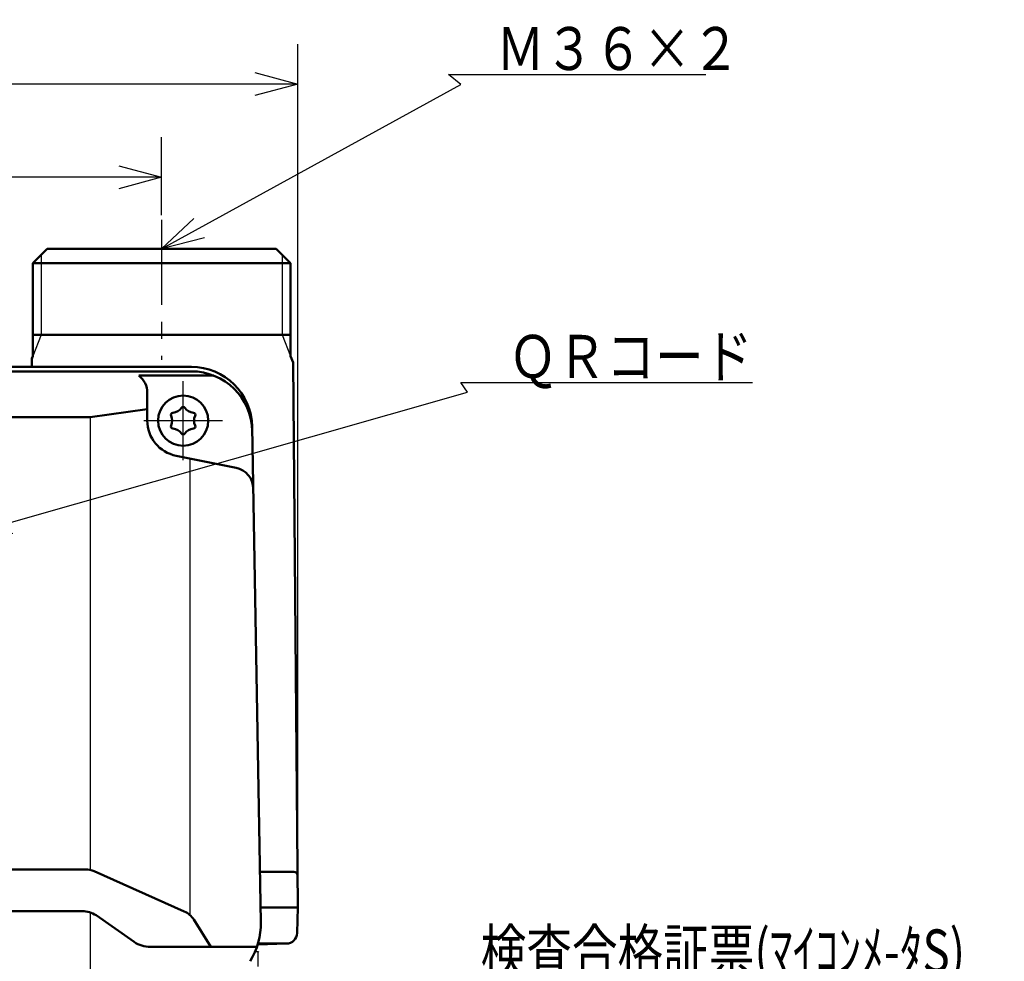
# Model space of a CAD drawing. Units: millimetres. Extents: x 0 to 840, y -1 to 594.
# Drawn here: x 220 to 358, y 179 to 311 of the extents above; entities that cross this region are included whole.
import ezdxf

# ---------------------------------------------------------------- set-up
doc = ezdxf.new("R2010")
doc.units = ezdxf.units.MM
doc.header["$LTSCALE"] = 0.374154
doc.linetypes.add('CENTER', pattern=[50.8, 31.75, -6.35, 6.35, -6.35])
for name, color, linetype in [('NoLayerName_001', 7, 'Continuous'), ('NoLayerName_002', 7, 'Continuous'), ('NoLayerName_011', 7, 'Continuous'), ('NoLayerName_012', 7, 'Continuous')]:
    doc.layers.add(name, color=color, linetype=linetype)
doc.styles.get("Standard").update_dxf_attribs({"font": 'txt', "bigfont": 'extfont2'})
doc.dimstyles.get("Standard").update_dxf_attribs({"dimtxt": 2.5, "dimasz": 2.5, "dimexe": 1.25, "dimexo": 0.625, "dimtad": 1, "dimzin": 0, "dimdsep": 46, "dimtxsty": 'Standard', "dimcen": 2.5, "dimadec": 0, "dimazin": 0, "dimtfac": 0.75, "dimtmove": 0, "dimatfit": 3, "dimfxl": 1, "dimarcsym": 0})

# ---------------------------------------------------------------- blocks, each defined once
blk = doc.blocks.new('_OPEN30')
at = {"color": 0, "linetype": 'ByBlock', "lineweight": -2}
for p, q in [((-1, 0.267949), (0, 0)), ((0, 0), (-1, -0.267949)), ((0, 0), (-1, 0))]:
    blk.add_line(p, q, dxfattribs=at)
blk = doc.blocks.new('*D6')
at = {"layer": 'Defpoints', "color": 0}
for p in [(90.98, 301.73), (90.98, 186.73), (258.98, 186.73)]:
    blk.add_point(p, dxfattribs=at)
at = {"layer": 'NoLayerName_001', "color": 0, "linetype": 'Continuous', "lineweight": 25}
for p, q in [((90.98, 187.35), (90.98, 307.33)), ((258.98, 187.35), (258.98, 307.33)), ((252.98, 301.73), (96.98, 301.73))]:
    blk.add_line(p, q, dxfattribs=at)
at = {"layer": 'NoLayerName_001', "color": 0, "lineweight": 25, "xscale": 6, "yscale": 6, "zscale": 6, "rotation": 180}
blk.add_blockref('_OPEN30', (90.98, 301.73), dxfattribs=at)
at = {"layer": 'NoLayerName_001', "color": 0, "lineweight": 25, "xscale": 6, "yscale": 6, "zscale": 6}
blk.add_blockref('_OPEN30', (258.98, 301.73), dxfattribs=at)
at = {"layer": 'NoLayerName_001', "color": 0, "lineweight": 25, "insert": (174.68, 306.79), "char_height": 6, "attachment_point": 5}
blk.add_mtext('168', dxfattribs=at)
blk = doc.blocks.new('*D7')
at = {"layer": 'Defpoints', "color": 0}
for p in [(109.98, 288.73), (109.98, 282.79), (239.98, 282.79)]:
    blk.add_point(p, dxfattribs=at)
at = {"layer": 'NoLayerName_001', "color": 0, "linetype": 'Continuous', "lineweight": 25}
for p, q in [((109.98, 283.42), (109.98, 294.33)), ((239.98, 283.42), (239.98, 294.33)), ((233.98, 288.73), (115.98, 288.73))]:
    blk.add_line(p, q, dxfattribs=at)
at = {"layer": 'NoLayerName_001', "color": 0, "lineweight": 25, "xscale": 6, "yscale": 6, "zscale": 6, "rotation": 180}
blk.add_blockref('_OPEN30', (109.98, 288.73), dxfattribs=at)
at = {"layer": 'NoLayerName_001', "color": 0, "lineweight": 25, "xscale": 6, "yscale": 6, "zscale": 6}
blk.add_blockref('_OPEN30', (239.98, 288.73), dxfattribs=at)
at = {"layer": 'NoLayerName_001', "color": 0, "lineweight": 25, "insert": (174.98, 293.79), "char_height": 6, "attachment_point": 5}
blk.add_mtext('130', dxfattribs=at)

msp = doc.modelspace()

# ---------------------------------------------------------------- linework, layer by layer
at = {"layer": 'NoLayerName_001', "color": 7, "linetype": 'Continuous', "lineweight": 50}
for p, q in [((105.8319, 262.2293), (244.126, 262.2293)), ((111.9789, 261.6184), (237.9789, 261.6184)), ((244.1367, 261.6184), (237.9789, 261.6184)), ((237.9789, 258.6184), (237.9789, 256.347)), ((237.9789, 256.347), (229.9789, 255.2293)), ((237.9789, 254.7293), (237.9789, 256.347)), ((119.9789, 255.2293), (229.9789, 255.2293)), ((252.6247, 253.8777), (253.8325, 184.6822)), ((250.3641, 248.1525), (241.9979, 249.8265)), ((229.3397, 192.0627), (120.6182, 192.0627)), ((243.1466, 186.1842), (230.5626, 191.8021)), ((228.887, 186.2293), (210.1779, 186.2293)), ((230.8154, 185.6445), (236.1351, 181.9247)), ((244.4639, 185.0409), (246.8588, 181.2293)), ((238.9486, 181.2293), (238.4239, 181.2293)), ((253.2814, 181.2293), (238.9486, 181.2293))]:
    msp.add_line(p, q, dxfattribs=at)
at = {"layer": 'NoLayerName_001', "color": 190, "linetype": 'Continuous', "lineweight": 50}
for p, q in [((236.7786, 261.0187), (247.2728, 261.0187)), ((237.9789, 258.6184), (237.9789, 256.347))]:
    msp.add_line(p, q, dxfattribs=at)
at = {"layer": 'NoLayerName_001', "color": 6, "linetype": 'CENTER', "lineweight": 25}
for p, q in [((242.9789, 249.2293), (242.9789, 260.2293)), ((237.4789, 254.7293), (248.4789, 254.7293))]:
    msp.add_line(p, q, dxfattribs=at)
at = {"layer": 'NoLayerName_001', "color": 7, "linetype": 'Continuous', "lineweight": 25}
for p, q in [((229.9789, 255.2293), (229.9789, 191.9938)), ((243.9789, 185.6302), (243.9789, 249.4301)), ((229.9789, 186.0579), (229.9789, 104.2293)), ((253.4789, 180.5319), (252.9988, 180.5068)), ((253.0365, 180.5942), (253.4789, 180.5942)), ((253.4789, 178.5014), (253.4789, 180.5319)), ((253.4809, 180.5942), (253.4791, 180.5124))]:
    msp.add_line(p, q, dxfattribs=at)
at = {"layer": 'NoLayerName_001', "color": 1, "linetype": 'Continuous', "lineweight": 50}
for p, q in [((258.4402, 191.7293), (253.7095, 191.7293)), ((258.9789, 186.7293), (253.7968, 186.7293))]:
    msp.add_line(p, q, dxfattribs=at)
at = {"layer": 'NoLayerName_001', "color": 7, "linetype": 'Continuous', "lineweight": 50}
for centre, radius, start, end in [((244.126, 253.7293), 8.5, 1, 90), ((244.1367, 253.1184), 8.5, 1, 90), ((242.9789, 254.7293), 5, 180, 258.684908), ((249.7755, 245.2108), 3, 1, 78.684908), ((229.3397, 189.0627), 3, 65.942643, 90), ((241.9237, 183.4448), 3, 32.142551, 65.942643), ((243.834, 184.5076), 10, 328.093527, 1)]:
    msp.add_arc(centre, radius, start, end, dxfattribs=at)
at = {"layer": 'NoLayerName_001', "color": 190, "linetype": 'Continuous', "lineweight": 50}
msp.add_arc((234.9789, 258.6184), 3, 0, 53.138987, dxfattribs=at)
at = {"layer": 'NoLayerName_001', "color": 1, "linetype": 'Continuous', "lineweight": 50}
msp.add_arc((258.4402, 191.2293), 0.5, 0.492661, 90, dxfattribs=at)
at = {"layer": 'NoLayerName_001', "color": 7, "linetype": 'Continuous', "lineweight": 50}
for centre, major_axis, ratio, start_param, end_param in [((228.887, 183.7293), (3, 0), 0.83333333, 0.87266463, 1.57079633), ((238.4239, 184.2293), (3.5753, 0), 0.83909963, 4.0176507, 4.71238898)]:
    msp.add_ellipse(centre, major_axis=major_axis, ratio=ratio, start_param=start_param, end_param=end_param, dxfattribs=at)
at = {"layer": 'NoLayerName_002', "color": 1, "linetype": 'Continuous', "lineweight": 50}
for p, q in [((223.9789, 278.7293), (221.9789, 276.7293)), ((223.9789, 278.7293), (221.9789, 276.7293)), ((255.9789, 278.7293), (223.9789, 278.7293)), ((255.9789, 278.7293), (223.9789, 278.7293)), ((255.9789, 278.7293), (257.9789, 276.7293)), ((221.9789, 276.7293), (221.9789, 263.7293)), ((221.9789, 276.7293), (221.9789, 263.7293)), ((257.9789, 266.7293), (257.9789, 276.7293)), ((257.9789, 266.7293), (257.9789, 276.7293)), ((257.9789, 266.7293), (257.9789, 263.7293)), ((257.9789, 266.7293), (257.9789, 263.7293))]:
    msp.add_line(p, q, dxfattribs=at)
at = {"layer": 'NoLayerName_002', "color": 6, "linetype": 'Continuous', "lineweight": 50}
for centre, radius, start, end in [((241.5716, 255.5418), 0.3, 94.709211, 205.290789), ((241.4155, 257.4373), 1.6019, 274.709211, 325.290789), ((242.9789, 256.3543), 0.3, 34.709211, 145.290789), ((244.5424, 257.4373), 1.6019, 214.709211, 265.290789), ((244.3862, 255.5418), 0.3, 334.709211, 85.290789), ((239.8521, 254.7293), 1.6019, 334.709211, 25.290789), ((246.1058, 254.7293), 1.6019, 154.709211, 205.290789), ((241.5716, 253.9168), 0.3, 154.709211, 265.290789), ((241.4155, 252.0214), 1.6019, 34.709211, 85.290789), ((244.5424, 252.0214), 1.6019, 94.709211, 145.290789), ((244.3862, 253.9168), 0.3, 274.709211, 25.290789), ((242.9789, 253.1043), 0.3, 214.709211, 325.290789)]:
    msp.add_arc(centre, radius, start, end, dxfattribs=at)
at = {"layer": 'NoLayerName_011', "color": 1, "linetype": 'Continuous', "lineweight": 25}
for p, q in [((223.1614, 277.9118), (223.1614, 266.7293)), ((223.1614, 277.9118), (223.1614, 266.7293)), ((223.1614, 277.9118), (223.1614, 266.7293)), ((223.1614, 277.9118), (223.1614, 266.7293)), ((256.7964, 277.9118), (256.7964, 266.7293)), ((256.7964, 277.9118), (256.7964, 266.7293)), ((256.7964, 277.9118), (256.7964, 266.7293)), ((256.7964, 277.9118), (256.7964, 266.7293)), ((223.1614, 266.7293), (221.9789, 263.7293)), ((223.1614, 266.7293), (221.9789, 263.7293)), ((256.7964, 266.7293), (257.9789, 263.7293)), ((256.7964, 266.7293), (257.9789, 263.7293))]:
    msp.add_line(p, q, dxfattribs=at)
at = {"layer": 'NoLayerName_011', "color": 1, "linetype": 'Continuous', "lineweight": 50}
for p, q in [((257.9789, 276.7293), (221.9789, 276.7293)), ((257.9789, 276.7293), (221.9789, 276.7293)), ((221.9789, 266.7293), (257.9789, 266.7293)), ((221.9789, 266.7293), (257.9789, 266.7293)), ((221.8406, 263.3784), (221.8306, 262.2293)), ((221.9789, 263.7293), (221.8406, 263.3784)), ((221.9789, 263.7293), (221.8451, 263.3897)), ((257.9789, 263.7293), (258.3244, 262.853)), ((257.9789, 263.7293), (258.3244, 262.853)), ((258.3244, 262.853), (258.9789, 186.7293))]:
    msp.add_line(p, q, dxfattribs=at)
at = {"layer": 'NoLayerName_011', "color": 2, "linetype": 'Continuous', "lineweight": 50}
for p, q in [((258.8863, 183.1901), (258.9789, 186.7293)), ((257.425, 181.6921), (253.3979, 181.5866)), ((253.4403, 181.7293), (257.7203, 181.7293))]:
    msp.add_line(p, q, dxfattribs=at)
at = {"layer": 'NoLayerName_011', "color": 6, "linetype": 'Continuous', "lineweight": 50}
msp.add_circle((242.9789, 254.7293), 3.5, dxfattribs=at)
at = {"layer": 'NoLayerName_011', "color": 2, "linetype": 'Continuous', "lineweight": 50}
msp.add_arc((257.3858, 183.1916), 1.5, 271.5, 358.5, dxfattribs=at)
at = {"layer": 'NoLayerName_012', "color": 4, "linetype": 'CENTER', "lineweight": 25}
msp.add_line((239.9789, 282.7924), (239.9789, 263.4875), dxfattribs=at)
at = {"layer": 'NoLayerName_012', "color": 1, "linetype": 'CENTER', "lineweight": 25}
msp.add_line((239.9789, 282.7924), (239.9789, 263.2305), dxfattribs=at)
msp.add_line((239.9789, 282.7924), (239.9789, 263.2305), dxfattribs=at)
msp.add_line((239.9789, 282.7924), (239.9789, 263.2305), dxfattribs=at)
msp.add_line((239.9789, 282.7924), (239.9789, 263.2305), dxfattribs=at)
msp.add_line((239.9789, 282.7924), (239.9789, 263.2305), dxfattribs=at)

# ---------------------------------------------------------------- texts
at = {"layer": 'NoLayerName_001', "color": 6, "linetype": 'Continuous', "lineweight": 25, "char_height": 6, "line_spacing_factor": 0.8}
for s, insert, attachment_point in [('\\A1;\\W0.8333;Ｍ３６×２', (286.6761, 303.6987), 7), ('\\A1;\\W0.8333;ＱＲコード', (288.4064, 260.7003), 7), ('\\A1;\\W0.7783;検査合格証票(ﾏｲｺﾝﾒ-ﾀS)', (352.1822, 177.6714), 9)]:
    msp.add_mtext(s, dxfattribs=dict(at, insert=insert, attachment_point=attachment_point))

# ---------------------------------------------------------------- dimensions: what is measured, and where the dimension line sits
at = {"layer": 'NoLayerName_001', "color": 3, "linetype": 'Continuous', "lineweight": 25}
for base, p1, p2, picture, middle in [((90.9789, 301.7293), (258.9789, 186.7293), (90.9789, 186.7293), '*D6', (174.6845, 301.7293)), ((109.9789, 288.7293), (239.9789, 282.7924), (109.9789, 282.7924), '*D7', (174.9789, 288.7293))]:
    dim = msp.add_linear_dim(base=base, p1=p1, p2=p2, angle=180, dimstyle='Standard', override={"dimtxt": 6, "dimasz": 6, "dimexe": 5.6, "dimgap": 2, "dimdec": 3, "dimzin": 8, "dimblk": 'OPEN30', "dimclrd": 0, "dimclre": 0, "dimclrt": 0, "dimtp": 0, "dimtm": 0, "dimlwd": 25, "dimlwe": 25}, dxfattribs=at)
    dim.commit()
    dim.dimension.update_dxf_attribs({"geometry": picture, "text_midpoint": middle, "dimtype": 160})

# ---------------------------------------------------------------- leaders
at = {"layer": 'NoLayerName_001', "color": 6, "linetype": 'Continuous', "lineweight": 25, "annotation_type": 0, "has_hookline": 1}
for points, hookline_direction, text_width in [([(239.9789, 278.7293), (281.7686, 301.6987), (280.0511, 303.0737), (286.0511, 303.0737)], 0, 29.2838), ([(212.9789, 238.8293), (282.6761, 258.7003), (281.7814, 260.0753), (287.7814, 260.0753)], 0, 34.0736), ([(405.8726, 223.0709), (356.8869, 175.6714), (358.8072, 177.0464), (352.8072, 177.0464)], 1, 89.3053)]:
    msp.add_leader(points, dimstyle='Standard', override={"dimtxt": 6, "dimasz": 6, "dimldrblk": 'OPEN30'}, dxfattribs=dict(at, hookline_direction=hookline_direction, text_width=text_width))

doc.saveas('drawing.dxf')
